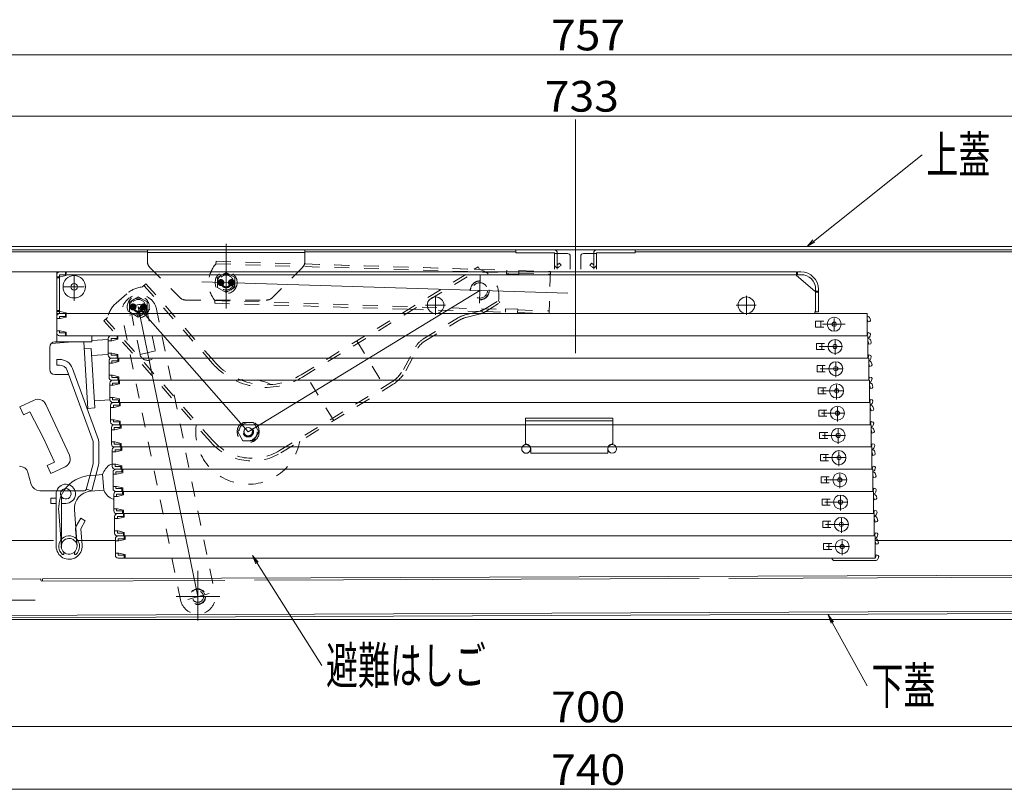
# Model space of a CAD drawing. Units: millimetres. Extents: x -2001 to 1999, y -1385 to 1385.
# Drawn here: x -1540 to -977, y -445 to -6 of the extents above; entities that cross this region are included whole.
import ezdxf

# ---------------------------------------------------------------- set-up
doc = ezdxf.new("R2010")
doc.units = ezdxf.units.MM
doc.header["$LTSCALE"] = 10
doc.linetypes.add('JWW_DASHED1', pattern=[1.693333, 0.846667, -0.846667])
doc.linetypes.add('JWW_DASHEDX2', pattern=[27.093333, 25.4, -1.693333])
for name, color, linetype in [('08文字', 7, 'Continuous'), ('center', 7, 'Continuous'), ('hashigo', 7, 'Continuous'), ('HIDDEN', 7, 'Continuous'), ('ke-su', 7, 'Continuous'), ('link', 7, 'Continuous'), ('rink1', 7, 'Continuous'), ('sunpou', 7, 'Continuous')]:
    doc.layers.add(name, color=color, linetype=linetype)
doc.styles.add('ＭＳ ゴシック', font='txt', dxfattribs={"height": 1})

# ---------------------------------------------------------------- blocks, each defined once
blk = doc.blocks.new('_OPEN_0-9_')
at = {"layer": '08文字', "color": 4, "linetype": 'Continuous', "lineweight": 5}
for p, q in [((-1, 0.17), (0, 0)), ((0, 0), (-1, -0.17)), ((0, 0), (-1, 0))]:
    blk.add_line(p, q, dxfattribs=at)

msp = doc.modelspace()

# ---------------------------------------------------------------- linework, layer by layer
at = {"color": 4, "linetype": 'Continuous', "lineweight": 5}
for p, q in [((-1586.66, -135.21), (-857.66, -135.21)), ((-1586.66, -137.21), (-857.66, -137.21)), ((-1569.76, -138.21), (-1466.76, -138.21)), ((-1466.76, -137.21), (-1376.76, -137.21)), ((-1466.76, -137.21), (-1466.76, -143.74)), ((-1466.76, -138.71), (-1376.76, -138.71)), ((-1376.76, -137.21), (-1376.76, -143.74)), ((-1376.76, -138.21), (-1256.16, -138.21)), ((-1234.16, -137.21), (-1256.16, -137.21)), ((-1256.16, -138.81), (-1256.16, -137.21)), ((-1256.16, -138.81), (-1234.16, -138.81)), ((-1234.16, -148.21), (-1234.16, -138.81)), ((-1226.66, -139.21), (-1234.16, -139.21)), ((-1232.56, -138.81), (-1232.56, -139.21)), ((-1217.66, -139.21), (-1210.16, -139.21)), ((-1211.76, -138.81), (-1211.76, -139.21)), ((-1210.16, -137.21), (-1188.16, -137.21)), ((-1210.16, -148.21), (-1210.16, -138.81)), ((-1210.16, -138.81), (-1188.16, -138.81)), ((-1188.16, -138.81), (-1188.16, -137.21)), ((-1188.16, -138.21), (-897.06, -138.21)), ((-1225.16, -140.71), (-1225.16, -148.21)), ((-1219.16, -148.21), (-1219.16, -140.71)), ((-1465.29, -147.27), (-1464.35, -148.21)), ((-1465.29, -147.27), (-1464.35, -148.21)), ((-1378.22, -147.27), (-1379.16, -148.21)), ((-1520.42, -303.21), (-1588.56, -303.21)), ((-1485.01, -303.21), (-1506.04, -303.21)), ((-848.56, -303.21), (-1051.01, -303.21)), ((-1527.61, -325.12), (-1553.61, -325.22)), ((-1527.61, -325.82), (-1527.61, -325.12)), ((-880.62, -322.62), (-1526.61, -325.11)), ((-1526.61, -325.11), (-1526.61, -325.81)), ((-1587.36, -348.21), (-874.46, -348.21)), ((-1555.32, -346.05), (-874.72, -343.22)), ((-874.72, -344.42), (-1555.31, -347.25))]:
    msp.add_line(p, q, dxfattribs=at)
msp.add_circle((-1201.16, -250.81), 2.5, dxfattribs=at)
for centre, radius, start, end in [((-1234.16, -138.81), 1.6, 0.0001, 90), ((-1226.66, -140.71), 1.5, 0.0001, 90), ((-1217.66, -140.71), 1.5, 90, 180), ((-1210.16, -138.81), 1.6, 90, 180), ((-1461.76, -143.74), 5, 180, 225), ((-1381.76, -143.74), 5, 315, 0), ((-1527.11, -325.82), 0.5, 180.27, 0.27)]:
    msp.add_arc(centre, radius, start, end, dxfattribs=at)
at = {"layer": '08文字', "color": 1, "linetype": 'Continuous', "lineweight": 5}
for p, q in [((-1024.15, -82.8), (-1089.11, -134.59)), ((-1367.16, -374.54), (-1406.24, -312.56)), ((-1055.59, -386.06), (-1077.36, -346.5))]:
    msp.add_line(p, q, dxfattribs=at)
at = {"layer": 'center', "color": 5, "linetype": 'Continuous', "lineweight": 18}
for p, q in [((-1222.16, -196.15), (-1222.16, -62.61)), ((-1421.76, -170.61), (-1421.76, -133.61)), ((-1276.56, -151.82), (-1277.05, -167.67)), ((-1435.68, -155.38), (-1226.55, -161.86)), ((-1409.16, -241.01), (-1276.83, -160.3)), ((-1476.99, -174.48), (-1465.42, -171.18)), ((-1471.95, -169.73), (-1437.96, -335.21)), ((-1471.95, -169.73), (-1409.16, -241.01)), ((-1470.93, -196.98), (-1462.2, -194.84)), ((-1437.96, -320.55), (-1437.96, -348.82)), ((-1563.08, -337.21), (-1530.95, -337.21)), ((-1425.29, -335.21), (-1450.35, -335.21)), ((-1431.45, -333.36), (-1443.7, -336.85))]:
    msp.add_line(p, q, dxfattribs=at)
at = {"layer": 'hashigo', "color": 1, "linetype": 'Continuous', "lineweight": 5}
for p, q in [((-1565.36, -149.71), (-1498.56, -149.71)), ((-1518.56, -149.71), (-1518.56, -189.71)), ((-1518.56, -151.31), (-1518.56, -173.51)), ((-1516.96, -149.71), (-1513.56, -149.71)), ((-1516.96, -151.31), (-1516.96, -173.51)), ((-1516.96, -151.31), (-1513.56, -151.31)), ((-1516.56, -152.56), (-1513.06, -151.71)), ((-1515.56, -149.71), (-1095.86, -149.71)), ((-1513.56, -151.31), (-1513.56, -149.71)), ((-1513.06, -151.71), (-1513.06, -149.71)), ((-1512.56, -151.31), (-1095.86, -151.31)), ((-1508.56, -166.18), (-1508.56, -151.47)), ((-1095.86, -151.71), (-1095.86, -149.71)), ((-1085.36, -160.71), (-1095.86, -151.71)), ((-1095.36, -151.31), (-1095.36, -149.71)), ((-1095.36, -149.71), (-1093.36, -149.71)), ((-1093.36, -151.31), (-1095.36, -151.31)), ((-1516.96, -152.56), (-1518.56, -152.56)), ((-1516.96, -153.06), (-1518.56, -153.06)), ((-1516.56, -152.56), (-1516.96, -152.56)), ((-1515.07, -158.21), (-1502.81, -158.21)), ((-1085.36, -160.71), (-1084.96, -160.71)), ((-1084.96, -159.71), (-1084.96, -172.51)), ((-1084.96, -160.71), (-1083.36, -160.71)), ((-1084.96, -160.86), (-1084.96, -172.51)), ((-1084.96, -161.21), (-1083.36, -161.21)), ((-1083.36, -159.71), (-1083.36, -172.51)), ((-1307.92, -168.76), (-1296.43, -168.76)), ((-1302.06, -163.38), (-1302.06, -174.21)), ((-1130.42, -168.76), (-1118.93, -168.76)), ((-1124.56, -163.38), (-1124.56, -174.21)), ((-1516.96, -171.76), (-1518.56, -171.76)), ((-1516.96, -172.26), (-1518.56, -172.26)), ((-1518.56, -173.51), (-1055.56, -173.51)), ((-1516.56, -172.26), (-1516.96, -172.26)), ((-1516.96, -173.51), (-1513.56, -173.51)), ((-1516.96, -173.51), (-1513.56, -173.51)), ((-1516.56, -172.26), (-1513.06, -173.11)), ((-1515.56, -173.51), (-1513.56, -173.51)), ((-1513.56, -175.11), (-1513.56, -173.51)), ((-1513.06, -173.11), (-1513.06, -173.51)), ((-1513.06, -173.11), (-1513.06, -175.51)), ((-1085.36, -172.51), (-1085.36, -173.51)), ((-1085.36, -172.51), (-1083.36, -172.51)), ((-1055.56, -173.51), (-1055.56, -186.21)), ((-1518.56, -175.11), (-1518.56, -184.61)), ((-1516.56, -176.36), (-1518.56, -176.36)), ((-1516.96, -175.11), (-1513.56, -175.11)), ((-1516.96, -175.11), (-1516.96, -176.36)), ((-1516.56, -176.36), (-1513.06, -175.51)), ((-1084.96, -177.86), (-1080.36, -177.86)), ((-1084.96, -177.86), (-1084.96, -181.36)), ((-1081.96, -177.86), (-1081.96, -181.36)), ((-1081.03, -179.61), (-1068.06, -179.61)), ((-1074.36, -176.26), (-1074.36, -183.57)), ((-1055.46, -175.11), (-1055.56, -175.11)), ((-1055.46, -176.71), (-1055.56, -176.71)), ((-1055.03, -178.31), (-1055.46, -176.71)), ((-1055.03, -178.31), (-1053.97, -178.02)), ((-1053.97, -178.02), (-1053.61, -177.41)), ((-1053.61, -177.41), (-1053.91, -176.29)), ((-1516.56, -183.36), (-1518.56, -183.36)), ((-1516.96, -184.61), (-1516.96, -183.36)), ((-1516.96, -184.61), (-1513.56, -184.61)), ((-1516.56, -183.36), (-1513.06, -184.21)), ((-1513.56, -184.61), (-1513.56, -186.21)), ((-1513.06, -184.21), (-1513.06, -186.21)), ((-1084.96, -181.36), (-1080.36, -181.36)), ((-1055.03, -184.41), (-1055.46, -186.01)), ((-1055.03, -184.41), (-1053.97, -184.69)), ((-1053.61, -185.3), (-1053.97, -184.69)), ((-1053.61, -185.3), (-1053.91, -186.42)), ((-1521.71, -190.58), (-1509.26, -189.71)), ((-1498.56, -189.71), (-1519.56, -189.71)), ((-1516.96, -186.21), (-1513.56, -186.21)), ((-1515.56, -186.21), (-1055.56, -186.21)), ((-1515.56, -186.21), (-1513.56, -186.21)), ((-1505.56, -189.71), (-1503.56, -189.71)), ((-1503.14, -189.71), (-1500.69, -227.89)), ((-1498.59, -188.96), (-1489.13, -188.29)), ((-1498.56, -186.21), (-1498.56, -189.71)), ((-1489.1, -187.81), (-1489.1, -197.31)), ((-1487.1, -189.06), (-1489.1, -189.06)), ((-1487.5, -186.21), (-1484.1, -186.21)), ((-1487.5, -187.81), (-1484.1, -187.81)), ((-1487.5, -187.81), (-1487.5, -189.06)), ((-1487.1, -189.06), (-1483.6, -188.21)), ((-1486.1, -186.21), (-1484.1, -186.21)), ((-1484.1, -187.81), (-1484.1, -186.21)), ((-1483.6, -186.21), (-1055.1, -186.21)), ((-1483.6, -186.21), (-1483.6, -188.21)), ((-1084.5, -190.56), (-1079.9, -190.56)), ((-1084.5, -190.56), (-1084.5, -194.06)), ((-1082.9, -186.21), (-1055.1, -186.21)), ((-1081.5, -190.56), (-1081.5, -194.06)), ((-1073.9, -188.79), (-1073.9, -197.14)), ((-1055.46, -186.01), (-1055.56, -186.01)), ((-1055.1, -186.21), (-1055.1, -198.91)), ((-1055, -187.81), (-1055.1, -187.81)), ((-1055, -189.41), (-1055.1, -189.41)), ((-1054.57, -191.01), (-1055, -189.41)), ((-1054.57, -191.01), (-1053.51, -190.72)), ((-1053.51, -190.72), (-1053.16, -190.11)), ((-1053.16, -190.11), (-1053.46, -188.99)), ((-1522.56, -192.71), (-1522.56, -205.41)), ((-1498.89, -193.48), (-1502.88, -193.74)), ((-1498.89, -193.48), (-1496.71, -227.41)), ((-1498.63, -197.47), (-1489.1, -196.86)), ((-1487.1, -196.06), (-1489.1, -196.06)), ((-1487.5, -197.31), (-1487.5, -196.06)), ((-1487.1, -196.06), (-1483.6, -196.91)), ((-1084.5, -194.06), (-1079.9, -194.06)), ((-1082.9, -192.31), (-1070.13, -192.31)), ((-1518.56, -199.71), (-1517.04, -199.71)), ((-1518.56, -199.71), (-1518.56, -202.91)), ((-1488.65, -200.51), (-1488.65, -210.01)), ((-1486.65, -201.76), (-1488.65, -201.76)), ((-1487.5, -197.31), (-1484.1, -197.31)), ((-1487.5, -198.91), (-1484.1, -198.91)), ((-1487.05, -198.91), (-1483.65, -198.91)), ((-1487.05, -200.51), (-1483.65, -200.51)), ((-1487.05, -200.51), (-1487.05, -201.76)), ((-1486.65, -201.76), (-1483.15, -200.91)), ((-1486.1, -198.91), (-1484.1, -198.91)), ((-1485.65, -198.91), (-1483.65, -198.91)), ((-1484.1, -197.31), (-1484.1, -198.91)), ((-1483.65, -200.51), (-1483.65, -198.91)), ((-1483.6, -196.91), (-1483.6, -198.91)), ((-1483.6, -198.91), (-1055.1, -198.91)), ((-1483.15, -198.91), (-1054.65, -198.91)), ((-1483.15, -198.91), (-1483.15, -200.91)), ((-1082.45, -198.91), (-1054.65, -198.91)), ((-1073.45, -201.49), (-1073.45, -209.84)), ((-1055, -198.71), (-1055.1, -198.71)), ((-1054.57, -197.11), (-1055, -198.71)), ((-1054.65, -198.91), (-1054.65, -211.61)), ((-1054.55, -200.51), (-1054.65, -200.51)), ((-1054.55, -202.11), (-1054.65, -202.11)), ((-1054.57, -197.11), (-1053.51, -197.39)), ((-1054.12, -203.71), (-1054.55, -202.11)), ((-1053.16, -198), (-1053.51, -197.39)), ((-1053.16, -198), (-1053.46, -199.12)), ((-1052.7, -202.81), (-1053, -201.69)), ((-1517.04, -202.91), (-1518.56, -202.91)), ((-1512.53, -206.07), (-1497.76, -246.65)), ((-1509.52, -204.97), (-1494.75, -245.55)), ((-1084.05, -203.26), (-1079.45, -203.26)), ((-1084.05, -203.26), (-1084.05, -206.76)), ((-1084.05, -206.76), (-1079.45, -206.76)), ((-1082.45, -205.01), (-1069.67, -205.01)), ((-1081.05, -203.26), (-1081.05, -206.76)), ((-1054.12, -203.71), (-1053.06, -203.42)), ((-1053.06, -203.42), (-1052.7, -202.81)), ((-1519.56, -208.41), (-1511.68, -208.41)), ((-1486.65, -208.76), (-1488.65, -208.76)), ((-1488.19, -213.21), (-1488.19, -222.71)), ((-1487.05, -210.01), (-1487.05, -208.76)), ((-1487.05, -210.01), (-1483.65, -210.01)), ((-1487.05, -211.61), (-1483.65, -211.61)), ((-1486.65, -208.76), (-1483.15, -209.61)), ((-1486.59, -211.61), (-1483.19, -211.61)), ((-1486.59, -213.21), (-1483.19, -213.21)), ((-1486.59, -213.21), (-1486.59, -214.46)), ((-1486.19, -214.46), (-1482.69, -213.61)), ((-1485.65, -211.61), (-1483.65, -211.61)), ((-1485.19, -211.61), (-1483.19, -211.61)), ((-1483.65, -210.01), (-1483.65, -211.61)), ((-1483.19, -213.21), (-1483.19, -211.61)), ((-1483.15, -209.61), (-1483.15, -211.61)), ((-1483.15, -211.61), (-1054.65, -211.61)), ((-1482.69, -211.61), (-1054.19, -211.61)), ((-1482.69, -211.61), (-1482.69, -213.61)), ((-1081.99, -211.61), (-1054.19, -211.61)), ((-1054.55, -211.41), (-1054.65, -211.41)), ((-1054.12, -209.81), (-1054.55, -211.41)), ((-1054.19, -211.61), (-1054.19, -224.31)), ((-1054.09, -213.21), (-1054.19, -213.21)), ((-1054.12, -209.81), (-1053.06, -210.09)), ((-1052.7, -210.7), (-1053.06, -210.09)), ((-1052.7, -210.7), (-1053, -211.82)), ((-1486.19, -214.46), (-1488.19, -214.46)), ((-1083.59, -215.96), (-1078.99, -215.96)), ((-1083.59, -215.96), (-1083.59, -219.46)), ((-1081.99, -217.71), (-1069.22, -217.71)), ((-1080.59, -215.96), (-1080.59, -219.46)), ((-1072.99, -214.19), (-1072.99, -222.54)), ((-1054.09, -214.81), (-1054.19, -214.81)), ((-1053.66, -216.41), (-1054.09, -214.81)), ((-1053.66, -216.41), (-1052.6, -216.12)), ((-1052.6, -216.12), (-1052.25, -215.51)), ((-1052.25, -215.51), (-1052.55, -214.39)), ((-1539.58, -226.73), (-1531.42, -222.94)), ((-1496.97, -223.42), (-1488.18, -222.86)), ((-1486.19, -221.46), (-1488.19, -221.46)), ((-1486.59, -222.71), (-1486.59, -221.46)), ((-1486.59, -222.71), (-1483.19, -222.71)), ((-1486.59, -224.31), (-1483.19, -224.31)), ((-1486.19, -221.46), (-1482.69, -222.31)), ((-1486.14, -224.31), (-1482.74, -224.31)), ((-1485.19, -224.31), (-1483.19, -224.31)), ((-1484.74, -224.31), (-1482.74, -224.31)), ((-1483.19, -222.71), (-1483.19, -224.31)), ((-1482.74, -225.91), (-1482.74, -224.31)), ((-1482.69, -222.31), (-1482.69, -224.31)), ((-1482.69, -224.31), (-1054.19, -224.31)), ((-1482.24, -224.31), (-1053.74, -224.31)), ((-1482.24, -224.31), (-1482.24, -226.31)), ((-1083.59, -219.46), (-1078.99, -219.46)), ((-1081.54, -224.31), (-1053.74, -224.31)), ((-1054.09, -224.11), (-1054.19, -224.11)), ((-1053.66, -222.51), (-1054.09, -224.11)), ((-1053.74, -224.31), (-1053.74, -237.01)), ((-1053.66, -222.51), (-1052.6, -222.79)), ((-1052.25, -223.4), (-1052.6, -222.79)), ((-1052.25, -223.4), (-1052.55, -224.52)), ((-1539.58, -226.73), (-1537.48, -231.27)), ((-1537.48, -231.27), (-1533.83, -229.57)), ((-1526.06, -244.71), (-1533.83, -229.57)), ((-1524.78, -225.37), (-1511.31, -254.4)), ((-1496.71, -227.41), (-1500.71, -227.67)), ((-1487.74, -225.91), (-1487.74, -235.41)), ((-1485.74, -227.16), (-1487.74, -227.16)), ((-1486.14, -225.91), (-1482.74, -225.91)), ((-1486.14, -225.91), (-1486.14, -227.16)), ((-1485.74, -227.16), (-1482.24, -226.31)), ((-1083.14, -228.66), (-1078.54, -228.66)), ((-1083.14, -228.66), (-1083.14, -232.16)), ((-1081.54, -230.41), (-1068.76, -230.41)), ((-1080.14, -228.66), (-1080.14, -232.16)), ((-1072.54, -226.89), (-1072.54, -235.24)), ((-1053.64, -225.91), (-1053.74, -225.91)), ((-1053.64, -227.51), (-1053.74, -227.51)), ((-1053.21, -229.11), (-1053.64, -227.51)), ((-1053.21, -229.11), (-1052.15, -228.82)), ((-1052.15, -228.82), (-1051.79, -228.21)), ((-1051.79, -228.21), (-1052.09, -227.09)), ((-1485.74, -234.16), (-1487.74, -234.16)), ((-1486.14, -235.41), (-1486.14, -234.16)), ((-1486.14, -235.41), (-1482.74, -235.41)), ((-1485.74, -234.16), (-1482.24, -235.01)), ((-1482.74, -235.41), (-1482.74, -237.01)), ((-1482.24, -235.01), (-1482.24, -237.01)), ((-1083.14, -232.16), (-1078.54, -232.16)), ((-1053.21, -235.21), (-1053.64, -236.81)), ((-1053.21, -235.21), (-1052.15, -235.49)), ((-1051.79, -236.1), (-1052.15, -235.49)), ((-1051.79, -236.1), (-1052.09, -237.22)), ((-1487.28, -238.61), (-1487.28, -248.11)), ((-1485.28, -239.86), (-1487.28, -239.86)), ((-1486.14, -237.01), (-1482.74, -237.01)), ((-1485.68, -237.01), (-1482.28, -237.01)), ((-1485.68, -238.61), (-1482.28, -238.61)), ((-1485.68, -238.61), (-1485.68, -239.86)), ((-1485.28, -239.86), (-1481.78, -239.01)), ((-1484.74, -237.01), (-1482.74, -237.01)), ((-1484.28, -237.01), (-1482.28, -237.01)), ((-1482.28, -238.61), (-1482.28, -237.01)), ((-1482.24, -237.01), (-1053.74, -237.01)), ((-1481.78, -237.01), (-1053.28, -237.01)), ((-1481.78, -237.01), (-1481.78, -239.01)), ((-1082.68, -241.36), (-1078.08, -241.36)), ((-1082.68, -241.36), (-1082.68, -244.86)), ((-1081.08, -237.01), (-1053.28, -237.01)), ((-1079.68, -241.36), (-1079.68, -244.86)), ((-1072.08, -239.59), (-1072.08, -247.94)), ((-1053.64, -236.81), (-1053.74, -236.81)), ((-1053.28, -237.01), (-1053.28, -249.71)), ((-1053.18, -238.61), (-1053.28, -238.61)), ((-1053.18, -240.21), (-1053.28, -240.21)), ((-1052.75, -241.81), (-1053.18, -240.21)), ((-1052.75, -241.81), (-1051.69, -241.52)), ((-1051.69, -241.52), (-1051.34, -240.91)), ((-1051.34, -240.91), (-1051.64, -239.79)), ((-1526.06, -244.71), (-1519.74, -258.31)), ((-1497.76, -246.65), (-1497.76, -259.29)), ((-1494.56, -246.65), (-1494.56, -259.29)), ((-1485.28, -246.86), (-1487.28, -246.86)), ((-1485.68, -248.11), (-1485.68, -246.86)), ((-1485.28, -246.86), (-1481.78, -247.71)), ((-1082.68, -244.86), (-1078.08, -244.86)), ((-1081.08, -243.11), (-1068.31, -243.11)), ((-1486.83, -251.31), (-1486.83, -260.81)), ((-1484.83, -252.56), (-1486.83, -252.56)), ((-1485.68, -248.11), (-1482.28, -248.11)), ((-1485.68, -249.71), (-1482.28, -249.71)), ((-1485.23, -249.71), (-1481.83, -249.71)), ((-1485.23, -251.31), (-1485.23, -252.56)), ((-1485.23, -251.31), (-1481.83, -251.31)), ((-1484.83, -252.56), (-1481.33, -251.71)), ((-1484.28, -249.71), (-1482.28, -249.71)), ((-1483.83, -249.71), (-1481.83, -249.71)), ((-1482.28, -248.11), (-1482.28, -249.71)), ((-1481.83, -251.31), (-1481.83, -249.71)), ((-1481.78, -247.71), (-1481.78, -249.71)), ((-1481.78, -249.71), (-1053.28, -249.71)), ((-1481.33, -249.71), (-1052.83, -249.71)), ((-1481.33, -249.71), (-1481.33, -251.71)), ((-1080.92, -249.71), (-1053.57, -249.71)), ((-1071.63, -252.29), (-1071.63, -260.64)), ((-1053.07, -249.51), (-1053.28, -249.51)), ((-1052.64, -247.91), (-1053.07, -249.51)), ((-1052.83, -249.71), (-1052.83, -262.41)), ((-1052.73, -252.91), (-1052.83, -252.91)), ((-1052.3, -254.51), (-1052.73, -252.91)), ((-1052.64, -247.91), (-1051.58, -248.19)), ((-1051.23, -248.8), (-1051.58, -248.19)), ((-1051.23, -248.8), (-1051.53, -249.92)), ((-1050.88, -253.61), (-1051.18, -252.49)), ((-1524, -260.29), (-1519.74, -258.31)), ((-1082.23, -254.06), (-1077.63, -254.06)), ((-1082.23, -254.06), (-1082.23, -257.56)), ((-1082.23, -257.56), (-1077.63, -257.56)), ((-1080.63, -255.81), (-1067.85, -255.81)), ((-1079.23, -254.06), (-1079.23, -257.56)), ((-1052.3, -254.51), (-1051.24, -254.22)), ((-1051.24, -254.22), (-1050.88, -253.61)), ((-1533.09, -271.08), (-1535.02, -264.33)), ((-1524, -260.29), (-1521.9, -264.83)), ((-1521.9, -264.83), (-1513.74, -261.04)), ((-1497.76, -259.29), (-1501.69, -273.97)), ((-1494.67, -260.11), (-1498.58, -274.71)), ((-1486.52, -259.56), (-1487.74, -259.64)), ((-1484.83, -259.56), (-1486.83, -259.56)), ((-1486.37, -264.01), (-1486.37, -273.51)), ((-1485.23, -260.81), (-1485.23, -259.56)), ((-1485.23, -260.81), (-1481.83, -260.81)), ((-1485.23, -262.41), (-1481.83, -262.41)), ((-1484.83, -259.56), (-1481.33, -260.41)), ((-1484.77, -262.41), (-1481.37, -262.41)), ((-1484.77, -264.01), (-1481.37, -264.01)), ((-1484.77, -264.01), (-1484.77, -265.26)), ((-1483.83, -262.41), (-1481.83, -262.41)), ((-1483.37, -262.41), (-1481.37, -262.41)), ((-1481.83, -260.81), (-1481.83, -262.41)), ((-1481.37, -264.01), (-1481.37, -262.41)), ((-1481.33, -260.41), (-1481.33, -262.41)), ((-1481.33, -262.41), (-1052.37, -262.41)), ((-1480.87, -262.41), (-1052.83, -262.41)), ((-1480.87, -262.41), (-1480.87, -264.41)), ((-1080.46, -262.41), (-1053.12, -262.41)), ((-1052.62, -262.21), (-1052.83, -262.21)), ((-1052.19, -260.61), (-1052.62, -262.21)), ((-1052.37, -262.41), (-1052.37, -275.11)), ((-1052.19, -260.61), (-1051.13, -260.89)), ((-1050.77, -261.5), (-1051.13, -260.89)), ((-1050.77, -261.5), (-1051.07, -262.62)), ((-1499.05, -265.98), (-1496.18, -265.77)), ((-1492.33, -265.49), (-1496.18, -265.76)), ((-1492.33, -265.49), (-1491.69, -274.46)), ((-1484.37, -265.26), (-1486.37, -265.26)), ((-1484.37, -265.26), (-1480.87, -264.41)), ((-1081.77, -266.76), (-1077.17, -266.76)), ((-1081.77, -266.76), (-1081.77, -270.26)), ((-1080.17, -268.51), (-1067.4, -268.51)), ((-1078.77, -266.76), (-1078.77, -270.26)), ((-1071.17, -264.99), (-1071.17, -273.34)), ((-1052.27, -265.61), (-1052.37, -265.61)), ((-1051.84, -267.21), (-1052.27, -265.61)), ((-1051.84, -267.21), (-1050.78, -266.92)), ((-1050.78, -266.92), (-1050.43, -266.31)), ((-1050.43, -266.31), (-1050.73, -265.19)), ((-1528.29, -274.71), (-1508.66, -274.71)), ((-1528.29, -274.71), (-1502.66, -274.71)), ((-1498.58, -274.71), (-1501.67, -273.88)), ((-1491.69, -274.46), (-1499.18, -275)), ((-1484.37, -272.26), (-1486.37, -272.26)), ((-1484.77, -273.51), (-1484.77, -272.26)), ((-1484.77, -273.51), (-1481.37, -273.51)), ((-1484.77, -275.11), (-1481.37, -275.11)), ((-1484.37, -272.26), (-1480.87, -273.11)), ((-1484.32, -275.11), (-1480.92, -275.11)), ((-1483.37, -275.11), (-1481.37, -275.11)), ((-1482.92, -275.11), (-1480.92, -275.11)), ((-1481.37, -273.51), (-1481.37, -275.11)), ((-1480.92, -276.71), (-1480.92, -275.11)), ((-1480.87, -273.11), (-1480.87, -275.11)), ((-1480.87, -275.11), (-1052.37, -275.11)), ((-1480.42, -275.11), (-1051.92, -275.11)), ((-1480.42, -275.11), (-1480.42, -277.11)), ((-1081.77, -270.26), (-1077.17, -270.26)), ((-1080.01, -275.11), (-1052.66, -275.11)), ((-1052.16, -274.91), (-1052.37, -274.91)), ((-1051.73, -273.31), (-1052.16, -274.91)), ((-1051.92, -275.11), (-1051.92, -287.81)), ((-1051.73, -273.31), (-1050.67, -273.59)), ((-1050.32, -274.2), (-1050.67, -273.59)), ((-1050.32, -274.2), (-1050.62, -275.32)), ((-1521.85, -278.96), (-1518.85, -278.96)), ((-1521.85, -281.96), (-1521.85, -278.96)), ((-1518.85, -306.46), (-1518.85, -276.46)), ((-1515.85, -305.52), (-1515.85, -278.12)), ((-1515.01, -278.96), (-1515.85, -278.96)), ((-1485.92, -279.56), (-1486.31, -279.59)), ((-1485.92, -276.71), (-1485.92, -286.21)), ((-1483.92, -277.96), (-1485.92, -277.96)), ((-1484.32, -276.71), (-1484.32, -277.96)), ((-1484.32, -276.71), (-1480.92, -276.71)), ((-1483.92, -277.96), (-1480.42, -277.11)), ((-1081.32, -279.46), (-1081.32, -282.96)), ((-1081.32, -279.46), (-1076.72, -279.46)), ((-1079.72, -281.21), (-1066.94, -281.21)), ((-1078.32, -279.46), (-1078.32, -282.96)), ((-1070.72, -277.69), (-1070.72, -286.04)), ((-1051.82, -278.31), (-1051.92, -278.31)), ((-1051.39, -279.91), (-1051.82, -278.31)), ((-1051.39, -279.91), (-1050.33, -279.62)), ((-1050.33, -279.62), (-1049.97, -279.01)), ((-1049.97, -279.01), (-1050.27, -277.89)), ((-1521.85, -281.96), (-1518.85, -281.96)), ((-1517.37, -286.82), (-1515.91, -307.11)), ((-1513.35, -281.96), (-1515.85, -281.96)), ((-1508.44, -285.69), (-1506.95, -306.46)), ((-1483.92, -284.96), (-1485.92, -284.96)), ((-1484.32, -286.21), (-1484.32, -284.96)), ((-1484.32, -286.21), (-1480.92, -286.21)), ((-1483.92, -284.96), (-1480.42, -285.81)), ((-1480.92, -286.21), (-1480.92, -287.81)), ((-1480.42, -285.81), (-1480.42, -287.81)), ((-1081.32, -282.96), (-1076.72, -282.96)), ((-1051.28, -286.01), (-1051.71, -287.61)), ((-1051.28, -286.01), (-1050.22, -286.29)), ((-1049.86, -286.9), (-1050.22, -286.29)), ((-1507.45, -294.96), (-1504.85, -290.46)), ((-1502.25, -291.96), (-1504.85, -290.46)), ((-1504.85, -296.46), (-1502.25, -291.96)), ((-1485.46, -289.41), (-1485.46, -298.91)), ((-1483.46, -290.66), (-1485.46, -290.66)), ((-1484.32, -287.81), (-1480.92, -287.81)), ((-1483.86, -287.81), (-1480.46, -287.81)), ((-1483.86, -289.41), (-1483.86, -290.66)), ((-1483.86, -289.41), (-1480.46, -289.41)), ((-1483.46, -290.66), (-1479.96, -289.81)), ((-1482.92, -287.81), (-1480.92, -287.81)), ((-1482.46, -287.81), (-1480.46, -287.81)), ((-1480.46, -289.41), (-1480.46, -287.81)), ((-1480.42, -287.81), (-1051.46, -287.81)), ((-1479.96, -287.81), (-1051.92, -287.81)), ((-1479.96, -287.81), (-1479.96, -289.81)), ((-1080.86, -292.16), (-1076.26, -292.16)), ((-1080.86, -292.16), (-1080.86, -295.66)), ((-1079.55, -287.81), (-1052.21, -287.81)), ((-1077.86, -292.16), (-1077.86, -295.66)), ((-1070.26, -290.39), (-1070.26, -298.74)), ((-1051.71, -287.61), (-1051.92, -287.61)), ((-1051.46, -287.81), (-1051.46, -300.51)), ((-1051.36, -291.01), (-1051.46, -291.01)), ((-1050.93, -292.61), (-1051.36, -291.01)), ((-1050.93, -292.61), (-1049.87, -292.32)), ((-1049.86, -286.9), (-1050.16, -288.02)), ((-1049.87, -292.32), (-1049.52, -291.71)), ((-1049.52, -291.71), (-1049.82, -290.59)), ((-1507.84, -296.71), (-1507.15, -305.16)), ((-1504.85, -296.46), (-1504.08, -305.86)), ((-1483.46, -297.66), (-1485.46, -297.66)), ((-1483.86, -298.91), (-1483.86, -297.66)), ((-1483.46, -297.66), (-1479.96, -298.51)), ((-1080.86, -295.66), (-1076.26, -295.66)), ((-1079.26, -293.91), (-1066.49, -293.91)), ((-1485.01, -302.11), (-1485.01, -311.61)), ((-1483.01, -303.36), (-1485.01, -303.36)), ((-1483.86, -298.91), (-1480.46, -298.91)), ((-1483.86, -300.51), (-1480.46, -300.51)), ((-1483.41, -300.51), (-1480.01, -300.51)), ((-1483.41, -302.11), (-1480.01, -302.11)), ((-1483.41, -302.11), (-1483.41, -303.36)), ((-1483.01, -303.36), (-1479.51, -302.51)), ((-1482.46, -300.51), (-1480.46, -300.51)), ((-1482.01, -300.51), (-1480.01, -300.51)), ((-1480.46, -298.91), (-1480.46, -300.51)), ((-1480.01, -302.11), (-1480.01, -300.51)), ((-1479.96, -298.51), (-1479.96, -300.51)), ((-1479.96, -300.51), (-1051.46, -300.51)), ((-1479.51, -300.51), (-1051.01, -300.51)), ((-1479.51, -300.51), (-1479.51, -302.51)), ((-1079.1, -300.51), (-1051.75, -300.51)), ((-1069.81, -303.09), (-1069.81, -311.44)), ((-1051.25, -300.31), (-1051.46, -300.31)), ((-1050.82, -298.71), (-1051.25, -300.31)), ((-1051.01, -300.51), (-1051.01, -313.21)), ((-1050.91, -303.71), (-1051.01, -303.71)), ((-1050.48, -305.31), (-1050.91, -303.71)), ((-1050.82, -298.71), (-1049.76, -298.99)), ((-1049.41, -299.6), (-1049.76, -298.99)), ((-1049.41, -299.6), (-1049.71, -300.72)), ((-1049.06, -304.41), (-1049.36, -303.29)), ((-1080.41, -304.86), (-1080.41, -308.36)), ((-1080.41, -304.86), (-1075.81, -304.86)), ((-1080.41, -308.36), (-1075.81, -308.36)), ((-1078.81, -306.61), (-1066.03, -306.61)), ((-1077.41, -304.86), (-1077.41, -308.36)), ((-1050.48, -305.31), (-1049.42, -305.02)), ((-1049.42, -305.02), (-1049.06, -304.41)), ((-1514.47, -310.58), (-1514.75, -309.52)), ((-1508.15, -309.52), (-1508.44, -310.58)), ((-1483.01, -310.36), (-1485.01, -310.36)), ((-1483.41, -311.61), (-1483.41, -310.36)), ((-1483.41, -311.61), (-1480.01, -311.61)), ((-1483.41, -313.21), (-1480.01, -313.21)), ((-1483.01, -310.36), (-1479.51, -311.21)), ((-1482.95, -313.21), (-1479.55, -313.21)), ((-1482.01, -313.21), (-1480.01, -313.21)), ((-1481.55, -313.21), (-1479.55, -313.21)), ((-1480.01, -311.61), (-1480.01, -313.21)), ((-1479.51, -311.21), (-1479.51, -313.21)), ((-1479.51, -313.21), (-1051.01, -313.21)), ((-1479.05, -313.21), (-1051.01, -313.21)), ((-1078.64, -313.21), (-1051.3, -313.21)), ((-1051.2, -314.61), (-1074.1, -314.61)), ((-1050.8, -314.61), (-1051.2, -314.61)), ((-1050.8, -313.01), (-1051.01, -313.01)), ((-1050.37, -311.41), (-1050.8, -313.01)), ((-1050.37, -311.41), (-1049.31, -311.69)), ((-1048.95, -312.3), (-1049.31, -311.69)), ((-1048.95, -312.3), (-1049.25, -313.42))]:
    msp.add_line(p, q, dxfattribs=at)
for centre, radius in [((-1508.56, -158.21), 6.4), ((-1508.56, -158.21), 1.9), ((-1302.06, -168.76), 4.75), ((-1124.56, -168.76), 4.75), ((-1074.36, -179.61), 4), ((-1074.36, -179.61), 1.2), ((-1073.9, -192.31), 4), ((-1073.9, -192.31), 1.2), ((-1073.45, -205.01), 4), ((-1073.45, -205.01), 1.2), ((-1072.99, -217.71), 4), ((-1072.99, -217.71), 1.2), ((-1072.54, -230.41), 4), ((-1072.54, -230.41), 1.2), ((-1072.08, -243.11), 4), ((-1072.08, -243.11), 1.2), ((-1071.63, -255.81), 4), ((-1071.63, -255.81), 1.2), ((-1071.17, -268.51), 4), ((-1071.17, -268.51), 1.2), ((-1070.72, -281.21), 4), ((-1070.72, -281.21), 1.2), ((-1070.26, -293.91), 4), ((-1070.26, -293.91), 1.2), ((-1069.81, -306.61), 4), ((-1069.81, -306.61), 1.2)]:
    msp.add_circle(centre, radius, dxfattribs=at)
for centre, radius, start, end in [((-1516.96, -151.31), 1.6, 90, 180), ((-1093.36, -159.71), 10, 0, 90), ((-1093.36, -159.71), 8.4, 0, 90), ((-1516.96, -175.11), 1.6, 90, 180), ((-1516.96, -173.51), 1.6, 180, 210), ((-1055.46, -176.71), 1.6, 15, 90), ((-1516.96, -184.61), 1.6, 180, 270), ((-1519.56, -192.71), 3, 90, 180), ((-1487.5, -187.81), 1.6, 90, 180), ((-1055.46, -186.01), 1.6, 282.8163, 345), ((-1055, -189.41), 1.6, 15, 90), ((-1517.04, -207.71), 8, 20, 90), ((-1487.5, -197.31), 1.6, 180, 270), ((-1487.05, -200.51), 1.6, 90, 180), ((-1055, -198.71), 1.6, 282.8163, 345), ((-1054.55, -202.11), 1.6, 15, 90), ((-1519.56, -205.41), 3, 180, 270), ((-1517.04, -207.71), 4.8, 20, 90), ((-1487.05, -210.01), 1.6, 180, 270), ((-1486.59, -213.21), 1.6, 90, 180), ((-1054.55, -211.41), 1.6, 282.8163, 345), ((-1054.09, -214.81), 1.6, 15, 90), ((-1529.31, -227.48), 5, 24.9, 114.9), ((-1486.59, -222.71), 1.6, 180, 270), ((-1486.14, -225.91), 1.6, 90, 180), ((-1054.09, -224.11), 1.6, 282.8163, 345), ((-1053.64, -227.51), 1.6, 15, 90), ((-1486.14, -235.41), 1.6, 180, 270), ((-1485.68, -238.61), 1.6, 90, 180), ((-1053.64, -236.81), 1.6, 282.8163, 345), ((-1053.18, -240.21), 1.6, 15, 90), ((-1497.76, -246.65), 3.2, 0, 20), ((-1485.68, -248.11), 1.6, 180, 270), ((-1485.23, -251.31), 1.6, 90, 180), ((-1053.07, -249.51), 1.6, 278.8426, 282.8163), ((-1052.73, -252.91), 1.6, 15, 93.5833), ((-1053.07, -249.51), 1.6, 282.8163, 345), ((-1515.84, -256.5), 5, 294.9, 24.9), ((-1539.83, -265.71), 5, 15.9454, 90), ((-1497.76, -259.29), 3.2, 345, 0), ((-1482.78, -268.27), 9.95, 119.9015, 163.7571), ((-1485.23, -260.81), 1.6, 180, 270), ((-1484.77, -264.01), 1.6, 90, 180), ((-1052.62, -262.21), 1.6, 278.8426, 282.8163), ((-1052.27, -265.61), 1.6, 15, 93.5833), ((-1052.62, -262.21), 1.6, 282.8163, 345), ((-1498.45, -284.98), 19, 91.8136, 147.2841), ((-1528.29, -269.71), 5, 195.9454, 270), ((-1513.35, -276.46), 5.5, 161.3622, 180), ((-1513.35, -276.46), 5.5, 270, 161.3622), ((-1498.46, -284.98), 19, 147.2751, 185.5803), ((-1513.35, -276.46), 3, 144.133, 206.1635), ((-1513.35, -276.46), 3, 206.1635, 144.133), ((-1498.46, -284.98), 10, 94.103, 184.0844), ((-1502.66, -273.71), 1, 270, 345), ((-1482.63, -270.35), 9.95, 204.4489, 248.3044), ((-1484.77, -273.51), 1.6, 180, 270), ((-1484.32, -276.71), 1.6, 90, 180), ((-1052.16, -274.91), 1.6, 282.8163, 345), ((-1052.16, -274.91), 1.6, 278.8426, 282.8163), ((-1051.82, -278.31), 1.6, 15, 93.5833), ((-1484.32, -286.21), 1.6, 180, 270), ((-1483.86, -289.41), 1.6, 90, 180), ((-1051.71, -287.61), 1.6, 278.8426, 282.8163), ((-1051.36, -291.01), 1.6, 15, 93.5833), ((-1051.71, -287.61), 1.6, 282.8163, 345), ((-1504.85, -296.46), 3, 163.4145, 184.7171), ((-1504.85, -296.46), 3, 150, 163.4145), ((-1511.45, -306.46), 6, 142.5447, 230.4788), ((-1511.45, -306.46), 6, 45.6586, 142.5447), ((-1511.45, -306.46), 4.5, 4.103, 184.103), ((-1511.45, -306.46), 6, 309.5212, 45.6586), ((-1483.86, -298.91), 1.6, 180, 270), ((-1483.41, -302.11), 1.6, 90, 180), ((-1051.25, -300.31), 1.6, 278.8426, 282.8163), ((-1050.91, -303.71), 1.6, 15, 93.5833), ((-1051.25, -300.31), 1.6, 282.8163, 345), ((-1511.45, -306.46), 7.4, 180, 4.7171), ((-1511.45, -306.46), 4.5, 184.103, 4.103), ((-1514.95, -310.71), 0.5, 230.4788, 15), ((-1507.95, -310.71), 0.5, 165, 309.5212), ((-1483.41, -311.61), 1.6, 180, 270), ((-1074.1, -313.01), 1.6, 187.1808, 270), ((-1050.8, -313.01), 1.6, 270, 282.8163), ((-1050.8, -313.01), 1.6, 282.8163, 345)]:
    msp.add_arc(centre, radius, start, end, dxfattribs=at)
at = {"layer": 'HIDDEN', "color": 3, "linetype": 'JWW_DASHEDX2', "lineweight": 5}
for p, q in [((-1232.56, -139.21), (-1232.56, -148.21)), ((-1211.76, -139.21), (-1211.76, -148.21)), ((-1232.56, -145.61), (-1231.33, -144.75)), ((-1231.64, -146.92), (-1230.41, -146.06)), ((-1231.33, -144.75), (-1230.41, -146.06)), ((-1212.98, -144.75), (-1213.9, -146.06)), ((-1212.67, -146.92), (-1213.9, -146.06)), ((-1211.76, -145.61), (-1212.98, -144.75)), ((-1250.76, -233.21), (-1200.76, -233.21)), ((-1250.76, -233.21), (-1250.76, -247.26)), ((-1250.76, -234.81), (-1200.76, -234.81)), ((-1200.76, -233.21), (-1200.76, -247.26)), ((-1247.76, -250.81), (-1247.76, -253.21)), ((-1203.76, -250.81), (-1203.76, -253.21)), ((-1247.76, -253.21), (-1203.76, -253.21)), ((-880.61, -323.82), (-1527.11, -326.32))]:
    msp.add_line(p, q, dxfattribs=at)
msp.add_circle((-1250.36, -250.81), 2.5, dxfattribs=at)
for centre, radius, start, end in [((-1232.56, -145.61), 1.6, 180, 304.9998), ((-1211.76, -145.61), 1.6, 235.0001, 0), ((-1249.76, -247.26), 1, 180, 260.4072), ((-1201.76, -247.26), 1, 279.5928, 0), ((-1250.36, -250.81), 2.6, 0, 80.4049), ((-1201.16, -250.81), 2.6, 99.5951, 180)]:
    msp.add_arc(centre, radius, start, end, dxfattribs=at)
at = {"layer": 'ke-su', "color": 7, "linetype": 'Continuous', "lineweight": 5}
msp.add_circle((-1409.16, -241.01), 2.4, dxfattribs=at)
at = {"layer": 'link', "color": 7, "linetype": 'Continuous', "lineweight": 5}
for p in [(-1280.05, -148.21), (-1276.99, -148.22)]:
    msp.add_line(p, (-1277.83, -146.85), dxfattribs=at)
at = {"layer": 'rink1', "color": 7, "linetype": 'JWW_DASHED1', "lineweight": 5}
for p, q in [((-1466.76, -137.21), (-1466.76, -143.74)), ((-1466.76, -137.21), (-1466.76, -143.74)), ((-1376.76, -137.21), (-1376.76, -143.74)), ((-1376.76, -137.21), (-1376.76, -143.74)), ((-1427.59, -145.23), (-1427.54, -143.63)), ((-1427.59, -145.13), (-1261.51, -150.27)), ((-1427.54, -143.63), (-1376.97, -145.19)), ((-1376.97, -145.19), (-1376.76, -145.2)), ((-1376.97, -145.19), (-1279.7, -148.21)), ((-1376.76, -145.2), (-1280.03, -148.2)), ((-1465.29, -147.27), (-1448.22, -164.34)), ((-1426.76, -152.92), (-1421.76, -150.04)), ((-1421.76, -150.04), (-1416.76, -152.92)), ((-1378.22, -147.27), (-1395.29, -164.34)), ((-1378.22, -147.27), (-1379.16, -148.21)), ((-1378.87, -208.48), (-1277.82, -146.85)), ((-1378.09, -209.76), (-1277.04, -148.13)), ((-1280.03, -148.2), (-1276.74, -148.3)), ((-1277.82, -146.85), (-1276.98, -148.22)), ((-1276.74, -148.3), (-1261.46, -148.77)), ((-1261.46, -148.77), (-1261.52, -150.77)), ((-1260.16, -150.82), (-1261.52, -150.77)), ((-1260.16, -150.82), (-1254.53, -150.99)), ((-1254.47, -148.99), (-1254.53, -150.99)), ((-1254.51, -150.49), (-1236.52, -151.05)), ((-1254.47, -148.99), (-1236.47, -149.55)), ((-1236.47, -149.55), (-1237.22, -173.54)), ((-1469.46, -158.2), (-1467.57, -156.54)), ((-1428.44, -200.96), (-1467.57, -156.54)), ((-1426.76, -158.7), (-1426.76, -152.92)), ((-1416.76, -152.92), (-1416.76, -158.7)), ((-1484.56, -167.51), (-1478.56, -162.23)), ((-1429.56, -201.96), (-1468.7, -157.53)), ((-1421.76, -161.58), (-1426.76, -158.7)), ((-1416.76, -158.7), (-1421.76, -161.58)), ((-1476.95, -166.84), (-1471.95, -163.96)), ((-1476.95, -172.62), (-1476.95, -166.84)), ((-1471.95, -163.96), (-1466.95, -166.84)), ((-1466.95, -166.84), (-1466.95, -172.62)), ((-1444.68, -165.81), (-1398.83, -165.81)), ((-1428.24, -166.02), (-1428.29, -167.61)), ((-1428.29, -167.61), (-1317.49, -171.05)), ((-1428.24, -166.12), (-1262.16, -171.26)), ((-1274.18, -170.99), (-1266.1, -166.06)), ((-1273.4, -172.27), (-1265.32, -167.34)), ((-1266.15, -165.98), (-1265.32, -167.34)), ((-1471.95, -175.5), (-1476.95, -172.62)), ((-1470.93, -196.98), (-1475.72, -174.12)), ((-1466.95, -172.62), (-1471.95, -175.5)), ((-1462.28, -194.51), (-1467.07, -171.65)), ((-1461.78, -170.14), (-1428.34, -332.47)), ((-1317.49, -171.05), (-1273.4, -172.42)), ((-1285.21, -174.32), (-1284.16, -174.04)), ((-1284.16, -174.04), (-1276.86, -172.13)), ((-1284.14, -175.59), (-1276.48, -173.58)), ((-1273.4, -172.42), (-1262.21, -172.76)), ((-1262.14, -170.76), (-1262.21, -172.76)), ((-1262.14, -170.76), (-1255.15, -170.98)), ((-1255.15, -170.98), (-1255.21, -172.98)), ((-1255.21, -172.98), (-1237.22, -173.54)), ((-1255.16, -171.48), (-1237.17, -172.04)), ((-1491.59, -177.7), (-1489.7, -176.03)), ((-1430.54, -246.99), (-1491.59, -177.7)), ((-1429.41, -246), (-1490.46, -176.71)), ((-1447.57, -337.95), (-1481.01, -175.62)), ((-1309.36, -188.22), (-1289.63, -176.19)), ((-1308.57, -189.5), (-1288.84, -177.47)), ((-1284.83, -175.77), (-1284.16, -175.59)), ((-1284.16, -175.59), (-1284.14, -175.59)), ((-1347.1, -189.11), (-1330.44, -216.43)), ((-1320.46, -205.42), (-1313.48, -192.55)), ((-1319.14, -206.14), (-1312.16, -193.27)), ((-1360.32, -234.65), (-1376.99, -207.33)), ((-1391.28, -251.78), (-1327.63, -212.96)), ((-1390.5, -253.06), (-1326.85, -214.24)), ((-1412.16, -235.82), (-1415.16, -241.01)), ((-1406.16, -235.82), (-1412.16, -235.82)), ((-1403.16, -241.01), (-1406.16, -235.82)), ((-1415.16, -241.01), (-1412.16, -246.21)), ((-1406.16, -246.21), (-1403.16, -241.01)), ((-1412.16, -246.21), (-1406.16, -246.21))]:
    msp.add_line(p, q, dxfattribs=at)
at = {"layer": 'rink1', "color": 7, "linetype": 'Continuous', "lineweight": 5, "const_width": 2}
for points in [[(-1423.76, -155.81, 0.414214), (-1424.76, -154.81, 0.414214), (-1425.76, -155.81, 0.414214), (-1424.76, -156.81, 0.414214)], [(-1417.76, -155.81, 0.414214), (-1418.76, -154.81, 0.414214), (-1419.76, -155.81, 0.414214), (-1418.76, -156.81, 0.414214)], [(-1473.95, -169.73, 0.414214), (-1474.95, -168.73, 0.414214), (-1475.95, -169.73, 0.414214), (-1474.95, -170.73, 0.414214)], [(-1467.95, -169.73, 0.414214), (-1468.95, -168.73, 0.414214), (-1469.95, -169.73, 0.414214), (-1468.95, -170.73, 0.414214)]]:
    msp.add_lwpolyline(points, format="xyb", close=True, dxfattribs=at)
at = {"layer": 'rink1', "color": 7, "linetype": 'JWW_DASHED1', "lineweight": 5}
for centre, radius in [((-1421.76, -155.81), 6.3), ((-1421.76, -155.81), 5), ((-1421.76, -155.81), 4.25), ((-1421.76, -155.81), 3), ((-1421.76, -155.81), 2.5), ((-1276.83, -160.3), 5.45), ((-1276.83, -160.3), 5.3), ((-1276.83, -160.3), 4.4), ((-1471.95, -169.73), 6.3), ((-1471.95, -169.73), 5), ((-1471.95, -169.73), 4.25), ((-1471.95, -169.73), 3), ((-1471.95, -169.73), 2.5), ((-1409.16, -241.01), 6.3), ((-1409.16, -241.01), 5.2), ((-1409.16, -241.01), 3), ((-1409.16, -241.01), 2.4), ((-1437.96, -335.21), 4.5), ((-1437.96, -335.21), 4.25), ((-1437.96, -335.21), 3.25)]:
    msp.add_circle(centre, radius, dxfattribs=at)
for centre, radius, start, end in [((-1461.76, -143.74), 5, 180, 225), ((-1461.76, -143.74), 5, 180, 225), ((-1415.76, -156), 16, 137.6828, 217.8344), ((-1381.76, -143.74), 5, 315, 360), ((-1381.76, -143.74), 5, 315, 0), ((-1281.95, -163.43), 16, 350.8434, 71.9287), ((-1471.39, -172.88), 10, 15.9068, 195.9068), ((-1467.98, -174.23), 16, 96.2814, 131.3782), ((-1469.79, -157.83), 0.5, 276.2805, 311.3785), ((-1473.99, -179.52), 16, 131.3782, 166.475), ((-1471.39, -172.88), 4.5, 15.9068, 195.9068), ((-1444.68, -160.81), 5, 225, 270), ((-1415.76, -156), 16, 217.8344, 218.7659), ((-1398.83, -160.81), 5, 270, 315), ((-1281.04, -190.28), 16.5, 104.6686, 121.3693), ((-1279.39, -162.46), 10, 284.6686, 301.4062), ((-1279.39, -162.46), 11.5, 284.6686, 301.4062), ((-1490.03, -175.66), 0.5, 311.3785, 346.4755), ((-1281.04, -190.28), 15, 104.6686, 121.3693), ((-1303.37, -198.04), 11.5, 121.3693, 151.5067), ((-1303.37, -198.04), 10, 121.3693, 151.5067), ((-1466.61, -195.75), 4.5, 195.9068, 15.9068), ((-1399.17, -175.19), 40.5, 221.3782, 301.3782), ((-1399.17, -175.19), 39, 221.3782, 301.3782), ((-1338.04, -195.88), 20, 301.3775, 331.5067), ((-1338.04, -195.88), 21.5, 301.3775, 331.5067), ((-1409.16, -241.01), 30, 63.9455, 98.8069), ((-1409.16, -241.01), 30, 173.177, 349.5671), ((-1406.9, -226.17), 31.5, 221.3813, 301.3775), ((-1406.9, -226.17), 30, 221.3813, 301.3775), ((-1437.96, -335.21), 10, 195.9068, 15.9068)]:
    msp.add_arc(centre, radius, start, end, dxfattribs=at)
at = {"layer": 'sunpou', "color": 1, "linetype": 'Continuous', "lineweight": 5}
for p, q in [((-1592.16, -25.7), (-845.16, -25.7)), ((-1583.66, -60.68), (-860.66, -60.68)), ((-1563.56, -409.44), (-873.56, -409.44)), ((-1583.56, -445.25), (-853.56, -445.25))]:
    msp.add_line(p, q, dxfattribs=at)

# ---------------------------------------------------------------- block references
at = {"layer": '08文字', "color": 1, "linetype": 'Continuous', "lineweight": 5, "xscale": 5, "yscale": 5}
for p, rotation in [((-1089.89, -135.21), 218.560541876045), ((-1406.77, -311.71), 122.2318607519738), ((-1077.84, -345.63), 118.8291251516009)]:
    msp.add_blockref('_OPEN_0-9_', p, dxfattribs=dict(at, rotation=rotation))

# ---------------------------------------------------------------- texts
at = {"layer": '08文字', "color": 2, "linetype": 'Continuous', "lineweight": 5, "style": 'ＭＳ ゴシック', "width": 0.636055}
for s, p in [('上蓋', (-1021.65, -93.3)), ('避難はしご', (-1364.66, -385.04)), ('下蓋', (-1053.09, -396.55))]:
    msp.add_text(s, height=21.031, dxfattribs=at).set_placement(p)
at = {"layer": 'sunpou', "color": 2, "linetype": 'Continuous', "lineweight": 18, "style": 'ＭＳ ゴシック', "width": 1.062422}
for s, p in [('757', (-1236.16, -23.19)), ('733', (-1239.66, -58.18)), ('700', (-1236.06, -406.94)), ('740', (-1236.06, -442.75))]:
    msp.add_text(s, height=17.526, dxfattribs=at).set_placement(p)

doc.saveas('drawing.dxf')
